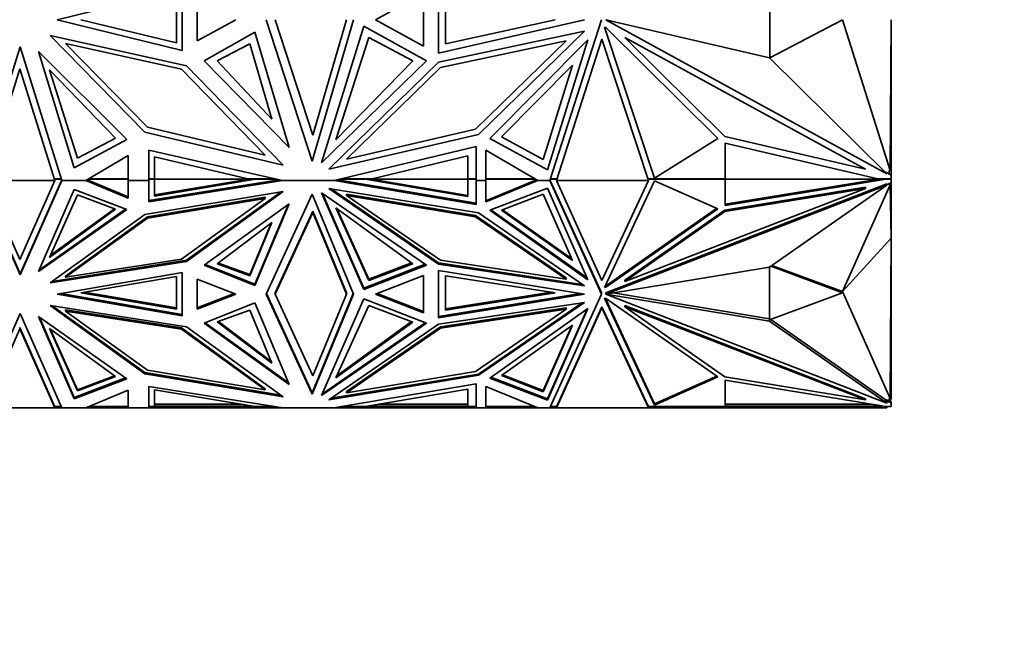
# Model space of a CAD drawing. Units: millimetres. Extents: x 0 to 1478, y 0 to 1758.
# Drawn here: x 1186 to 1242, y 1109 to 1144 of the extents above; entities that cross this region are included whole.
import ezdxf
from ezdxf import colors
from ezdxf.entities.mleader import LeaderData, LeaderLine
from ezdxf.math import Vec2, Vec3

# ---------------------------------------------------------------- set-up
doc = ezdxf.new("R2010")
doc.units = ezdxf.units.MM
doc.layers.add('DV4_Défaut', color=7, linetype='Continuous')
doc.layers.add('Défaut', color=7, linetype='Continuous')

# ---------------------------------------------------------------- blocks, each defined once
blk = doc.blocks.new('_DOT')
at = {"color": 0}
blk.add_line((0, 0), (-1, 0), dxfattribs=at)
at = {"color": 0, "const_width": 0.333}
blk.add_lwpolyline([(-0.1665, 0, 1), (0.1665, 0, 1)], format="xyb", close=True, dxfattribs=at)
blk = doc.blocks.new('SE3')
at = {"layer": 'DV4_Défaut', "color": 7, "linetype": 'Continuous', "lineweight": 35}
for p, q in [((1209.568, 1142.015), (1209.568, 1145.797)), ((1228.329, 1146.076), (1228.329, 1141.736)), ((1195.042, 1145.646), (1187.958, 1143.906)), ((1195.042, 1142.165), (1195.042, 1145.646)), ((1208.725, 1145.409), (1206.004, 1143.906)), ((1208.725, 1142.403), (1208.725, 1145.409)), ((1209.972, 1142.536), (1209.972, 1145.276)), ((1194.726, 1142.598), (1194.726, 1145.213)), ((1195.9, 1145.099), (1195.9, 1142.712)), ((1187.958, 1143.906), (1195.042, 1142.165)), ((1189.311, 1143.906), (1194.726, 1142.598)), ((1195.9, 1142.712), (1198.086, 1143.906)), ((1202.412, 1135.884), (1199.81, 1143.906)), ((1202.44, 1137.351), (1200.314, 1143.906)), ((1204.755, 1143.906), (1202.412, 1135.884)), ((1204.354, 1143.906), (1202.44, 1137.351)), ((1206.004, 1143.906), (1208.725, 1142.403)), ((1217.846, 1143.906), (1209.568, 1142.015)), ((1216.176, 1143.906), (1209.972, 1142.536)), ((1218.793, 1143.906), (1215.867, 1134.793)), ((1219.042, 1143.902), (1228.328, 1141.735)), ((1234.975, 1135.173), (1219.042, 1143.902)), ((1219.119, 1143.906), (1219.187, 1143.868)), ((1228.329, 1141.736), (1232.462, 1143.906)), ((1232.462, 1143.906), (1235.158, 1135.349)), ((1235.205, 1143.906), (1235.158, 1135.349)), ((1235.205, 1143.897), (1235.205, 1143.897)), ((1235.205, 1141.481), (1235.205, 1143.897)), ((1235.205, 1143.897), (1235.205, 1143.897)), ((1192.923, 1137.525), (1187.56, 1143.007)), ((1187.56, 1143.007), (1195.297, 1141.29)), ((1196.291, 1141.581), (1199.164, 1143.204)), ((1199.164, 1143.204), (1201.114, 1136.657)), ((1205.335, 1143.532), (1202.946, 1135.783)), ((1208.886, 1141.571), (1205.335, 1143.532)), ((1217.843, 1143.249), (1209.563, 1141.49)), ((1211.84, 1137.4), (1217.843, 1143.249)), ((1218.98, 1143.475), (1221.798, 1134.919)), ((1219.083, 1143.419), (1218.98, 1143.475)), ((1225.394, 1137.165), (1219.083, 1143.419)), ((1188.438, 1142.553), (1195.008, 1141.094)), ((1193.084, 1137.805), (1188.438, 1142.553)), ((1198.87, 1142.532), (1197.032, 1141.581)), ((1200.133, 1138.271), (1198.87, 1142.532)), ((1205.617, 1142.902), (1203.753, 1137.099)), ((1208.11, 1141.571), (1205.617, 1142.902)), ((1209.671, 1141.189), (1216.805, 1142.704)), ((1216.805, 1142.704), (1211.668, 1137.699)), ((1218.033, 1142.757), (1212.469, 1137.178)), ((1215.733, 1135.405), (1218.033, 1142.757)), ((1216.252, 1134.793), (1218.823, 1142.801)), ((1218.823, 1142.801), (1221.46, 1134.793)), ((1220.124, 1142.894), (1225.791, 1137.278)), ((1233.759, 1135.424), (1220.124, 1142.894)), ((1185.86, 1142.364), (1183.52, 1134.793)), ((1188.236, 1134.793), (1185.86, 1142.364)), ((1186.908, 1142.103), (1191.905, 1137.122)), ((1188.932, 1135.509), (1186.908, 1142.103)), ((1201.114, 1136.657), (1196.291, 1141.581)), ((1197.032, 1141.581), (1200.133, 1138.271)), ((1202.946, 1135.783), (1208.886, 1141.571)), ((1209.563, 1141.49), (1203.346, 1135.432)), ((1203.753, 1137.099), (1208.11, 1141.571)), ((1213.13, 1137.275), (1217.164, 1141.319)), ((1217.164, 1141.319), (1215.497, 1135.989)), ((1228.328, 1141.735), (1234.975, 1135.173)), ((1235.191, 1141.481), (1235.205, 1141.481)), ((1235.205, 1135.093), (1235.205, 1141.481)), ((1183.884, 1134.793), (1185.839, 1141.121)), ((1185.839, 1141.121), (1187.825, 1134.793)), ((1189.109, 1136.049), (1187.527, 1141.064)), ((1187.527, 1141.064), (1191.265, 1137.195)), ((1195.008, 1141.094), (1199.747, 1136.226)), ((1195.297, 1141.29), (1200.77, 1135.667)), ((1204.35, 1136.004), (1209.671, 1141.189)), ((1200.77, 1135.667), (1192.923, 1137.525)), ((1199.747, 1136.226), (1193.084, 1137.805)), ((1211.668, 1137.699), (1204.35, 1136.004)), ((1191.905, 1137.122), (1188.932, 1135.509)), ((1191.265, 1137.195), (1189.109, 1136.049)), ((1203.346, 1135.432), (1211.84, 1137.4)), ((1212.469, 1137.178), (1215.733, 1135.405)), ((1215.497, 1135.989), (1213.13, 1137.275)), ((1221.798, 1134.919), (1225.394, 1137.165)), ((1225.791, 1137.278), (1233.759, 1135.424)), ((1234.454, 1134.893), (1225.811, 1136.904)), ((1225.811, 1136.904), (1225.811, 1134.893)), ((1193.162, 1134.793), (1193.162, 1136.502)), ((1193.162, 1136.502), (1200.737, 1134.793)), ((1211.693, 1136.723), (1203.646, 1134.793)), ((1211.693, 1134.793), (1211.693, 1136.723)), ((1212.242, 1134.793), (1212.244, 1136.513)), ((1212.244, 1136.513), (1215.2, 1134.793)), ((1191.99, 1136.216), (1189.58, 1134.793)), ((1191.99, 1134.793), (1191.99, 1136.216)), ((1193.479, 1134.893), (1193.477, 1136.139)), ((1193.477, 1136.139), (1198.762, 1134.893)), ((1205.816, 1134.893), (1211.224, 1136.19)), ((1211.224, 1136.19), (1211.224, 1134.893)), ((1234.871, 1135.276), (1235.205, 1135.093)), ((1235.105, 1135.349), (1235.158, 1135.349)), ((1235.105, 1135.148), (1235.105, 1135.349)), ((1185.86, 1129.439), (1183.52, 1134.793)), ((1183.551, 1134.793), (1185.86, 1129.51)), ((1183.884, 1134.793), (1187.825, 1134.793)), ((1183.884, 1134.793), (1185.839, 1130.318)), ((1185.839, 1130.318), (1187.825, 1134.793)), ((1188.223, 1134.834), (1185.86, 1129.51)), ((1188.236, 1134.793), (1185.86, 1129.439)), ((1187.812, 1134.835), (1187.824, 1134.889)), ((1187.812, 1134.834), (1187.824, 1134.862)), ((1187.825, 1134.893), (1187.824, 1134.889)), ((1187.824, 1134.862), (1187.824, 1134.889)), ((1187.824, 1134.889), (1187.824, 1134.889)), ((1187.824, 1134.862), (1188.215, 1134.862)), ((1188.205, 1134.893), (1187.825, 1134.893)), ((1187.825, 1134.793), (1187.825, 1134.793)), ((1188.236, 1134.793), (1188.205, 1134.793)), ((1188.206, 1134.796), (1188.215, 1134.796)), ((1188.215, 1134.796), (1188.223, 1134.834)), ((1188.215, 1134.796), (1188.235, 1134.796)), ((1188.236, 1134.793), (1189.58, 1134.793)), ((1188.236, 1134.793), (1188.236, 1134.793)), ((1189.58, 1134.793), (1189.581, 1134.793)), ((1191.99, 1133.787), (1189.581, 1134.793)), ((1189.75, 1134.793), (1189.581, 1134.793)), ((1189.585, 1134.796), (1189.697, 1134.796)), ((1189.697, 1134.796), (1189.651, 1134.834)), ((1189.744, 1134.796), (1189.651, 1134.834)), ((1189.651, 1134.834), (1189.651, 1134.834)), ((1189.697, 1134.862), (1191.99, 1134.862)), ((1189.697, 1134.796), (1189.744, 1134.796)), ((1189.749, 1134.793), (1189.743, 1134.796)), ((1189.75, 1134.893), (1191.99, 1134.893)), ((1191.99, 1133.858), (1189.75, 1134.793)), ((1191.99, 1134.862), (1191.99, 1134.893)), ((1191.99, 1134.862), (1191.99, 1133.858)), ((1191.99, 1134.793), (1191.99, 1134.793)), ((1191.99, 1134.793), (1193.162, 1134.793)), ((1191.99, 1134.793), (1191.99, 1133.787)), ((1193.162, 1134.893), (1193.479, 1134.893)), ((1193.162, 1134.862), (1193.479, 1134.862)), ((1193.162, 1134.796), (1193.162, 1134.796)), ((1193.162, 1134.793), (1193.162, 1134.793)), ((1193.162, 1134.793), (1193.162, 1133.585)), ((1193.162, 1133.585), (1200.737, 1134.793)), ((1200.293, 1134.793), (1193.162, 1133.656)), ((1193.477, 1133.983), (1198.938, 1134.893)), ((1193.479, 1134.862), (1193.477, 1133.912)), ((1193.477, 1133.912), (1199.175, 1134.862)), ((1193.479, 1134.932), (1193.479, 1134.932)), ((1193.479, 1134.862), (1193.479, 1134.932)), ((1198.835, 1134.876), (1193.479, 1134.876)), ((1198.762, 1134.893), (1200.294, 1134.893)), ((1198.835, 1134.876), (1198.762, 1134.893)), ((1199.175, 1134.862), (1199.175, 1134.893)), ((1199.175, 1134.862), (1200.433, 1134.862)), ((1200.737, 1134.793), (1200.293, 1134.793)), ((1200.311, 1134.796), (1200.294, 1134.793)), ((1200.553, 1134.834), (1200.31, 1134.796)), ((1200.432, 1134.796), (1200.31, 1134.796)), ((1200.553, 1134.834), (1200.432, 1134.796)), ((1200.432, 1134.796), (1200.725, 1134.796)), ((1200.554, 1134.834), (1200.553, 1134.834)), ((1200.737, 1134.793), (1203.646, 1134.793)), ((1200.737, 1134.793), (1200.737, 1134.793)), ((1203.646, 1134.793), (1203.647, 1134.793)), ((1211.693, 1133.429), (1203.647, 1134.793)), ((1204.064, 1134.793), (1203.647, 1134.793)), ((1203.657, 1134.796), (1203.933, 1134.796)), ((1203.933, 1134.796), (1203.819, 1134.834)), ((1204.048, 1134.796), (1203.819, 1134.834)), ((1203.819, 1134.834), (1203.819, 1134.834)), ((1203.932, 1134.862), (1205.41, 1134.862)), ((1203.933, 1134.796), (1204.048, 1134.796)), ((1204.062, 1134.793), (1204.046, 1134.796)), ((1204.063, 1134.893), (1205.816, 1134.893)), ((1211.693, 1133.499), (1204.064, 1134.793)), ((1205.41, 1134.862), (1205.41, 1134.893)), ((1205.41, 1134.862), (1211.224, 1133.876)), ((1205.642, 1134.893), (1211.224, 1133.947)), ((1205.816, 1134.893), (1205.744, 1134.876)), ((1211.224, 1134.876), (1205.744, 1134.876)), ((1211.224, 1134.932), (1211.224, 1134.932)), ((1211.224, 1134.862), (1211.224, 1134.932)), ((1211.224, 1134.893), (1211.693, 1134.893)), ((1211.224, 1134.862), (1211.693, 1134.862)), ((1211.224, 1133.876), (1211.224, 1134.862)), ((1211.693, 1134.862), (1211.693, 1134.893)), ((1211.693, 1134.862), (1211.693, 1133.499)), ((1211.693, 1134.793), (1211.693, 1134.793)), ((1211.693, 1134.793), (1212.242, 1134.793)), ((1211.693, 1134.793), (1211.693, 1133.429)), ((1215.028, 1134.893), (1212.242, 1134.893)), ((1215.082, 1134.862), (1212.242, 1134.862)), ((1212.242, 1134.834), (1212.242, 1134.796)), ((1212.242, 1134.834), (1212.242, 1134.796)), ((1212.242, 1134.796), (1212.242, 1134.796)), ((1212.242, 1134.796), (1212.242, 1134.796)), ((1212.242, 1134.793), (1212.242, 1134.793)), ((1212.242, 1134.793), (1212.242, 1134.793)), ((1212.242, 1134.793), (1212.244, 1133.577)), ((1212.242, 1134.793), (1212.244, 1133.648)), ((1212.244, 1133.577), (1215.2, 1134.793)), ((1212.244, 1133.648), (1215.028, 1134.793)), ((1215.2, 1134.793), (1215.028, 1134.793)), ((1215.029, 1134.793), (1215.035, 1134.796)), ((1215.035, 1134.796), (1215.129, 1134.834)), ((1215.035, 1134.796), (1215.082, 1134.796)), ((1215.082, 1134.796), (1215.129, 1134.834)), ((1215.196, 1134.796), (1215.082, 1134.796)), ((1215.129, 1134.834), (1215.129, 1134.834)), ((1215.2, 1134.793), (1215.867, 1134.793)), ((1215.2, 1134.793), (1215.2, 1134.793)), ((1215.867, 1134.793), (1215.867, 1134.793)), ((1215.867, 1134.793), (1215.899, 1134.793)), ((1215.867, 1134.793), (1218.793, 1128.349)), ((1215.889, 1134.796), (1215.868, 1134.796)), ((1215.889, 1134.796), (1215.88, 1134.834)), ((1215.88, 1134.834), (1215.88, 1134.834)), ((1215.88, 1134.834), (1215.898, 1134.796)), ((1215.889, 1134.862), (1216.274, 1134.862)), ((1215.889, 1134.796), (1215.898, 1134.796)), ((1215.899, 1134.793), (1215.897, 1134.796)), ((1215.899, 1134.893), (1216.252, 1134.893)), ((1215.899, 1134.793), (1218.793, 1128.42)), ((1216.252, 1134.893), (1216.253, 1134.889)), ((1216.252, 1134.793), (1216.252, 1134.793)), ((1216.252, 1134.793), (1221.46, 1134.793)), ((1218.823, 1129.131), (1216.252, 1134.793)), ((1216.253, 1134.889), (1216.282, 1134.889)), ((1221.46, 1134.793), (1218.823, 1129.131)), ((1218.98, 1128.724), (1221.798, 1134.774)), ((1221.429, 1134.889), (1221.46, 1134.889)), ((1221.438, 1134.862), (1225.811, 1134.862)), ((1221.46, 1134.889), (1221.46, 1134.893)), ((1221.46, 1134.893), (1225.811, 1134.893)), ((1221.46, 1134.793), (1221.46, 1134.793)), ((1221.794, 1134.932), (1221.819, 1134.932)), ((1221.798, 1134.774), (1225.394, 1133.186)), ((1225.811, 1134.876), (1225.811, 1134.893)), ((1225.811, 1134.862), (1225.811, 1134.893)), ((1225.811, 1133.442), (1234.633, 1134.893)), ((1225.811, 1134.876), (1234.528, 1134.876)), ((1225.811, 1134.862), (1225.811, 1133.371)), ((1225.811, 1133.371), (1234.787, 1134.848)), ((1234.454, 1134.893), (1234.528, 1134.876)), ((1234.454, 1134.893), (1235.205, 1134.893)), ((1234.787, 1134.848), (1234.787, 1134.893)), ((1234.787, 1134.848), (1234.823, 1134.862)), ((1234.823, 1134.862), (1234.823, 1134.893)), ((1234.823, 1134.862), (1235.205, 1134.862)), ((1235.205, 1134.651), (1234.975, 1134.562)), ((1235.205, 1135.093), (1235.205, 1134.893)), ((1235.205, 1134.876), (1235.205, 1134.893)), ((1235.205, 1134.862), (1235.205, 1134.893)), ((1235.205, 1134.876), (1235.205, 1132.906)), ((1235.205, 1134.876), (1235.205, 1134.876)), ((1235.205, 1134.862), (1235.205, 1134.651)), ((1188.932, 1134.287), (1186.908, 1129.624)), ((1191.905, 1133.146), (1188.932, 1134.287)), ((1200.77, 1134.175), (1192.923, 1132.861)), ((1195.297, 1130.199), (1200.77, 1134.175)), ((1195.297, 1130.27), (1200.644, 1134.154)), ((1202.946, 1134.093), (1208.886, 1130)), ((1205.335, 1128.614), (1202.946, 1134.093)), ((1205.335, 1128.685), (1202.99, 1134.063)), ((1203.346, 1134.341), (1211.84, 1132.95)), ((1209.563, 1130.057), (1203.346, 1134.341)), ((1209.563, 1130.128), (1203.481, 1134.319)), ((1212.469, 1133.106), (1215.733, 1134.36)), ((1215.733, 1134.36), (1218.033, 1129.162)), ((1234.975, 1134.595), (1219.042, 1128.423)), ((1234.975, 1134.524), (1219.042, 1128.352)), ((1233.759, 1134.347), (1220.124, 1129.065)), ((1225.791, 1133.107), (1233.759, 1134.417)), ((1225.791, 1133.036), (1233.759, 1134.347)), ((1228.328, 1129.884), (1234.975, 1134.524)), ((1232.462, 1128.491), (1235.158, 1134.542)), ((1233.759, 1134.417), (1233.759, 1134.347)), ((1234.975, 1134.595), (1234.975, 1134.524)), ((1235.105, 1134.542), (1235.105, 1134.613)), ((1235.158, 1134.542), (1235.105, 1134.542)), ((1235.205, 1131.531), (1235.158, 1134.542)), ((1189.109, 1133.976), (1187.527, 1130.429)), ((1191.265, 1133.165), (1189.109, 1133.976)), ((1191.99, 1133.928), (1191.99, 1133.928)), ((1199.747, 1133.85), (1193.084, 1132.734)), ((1199.747, 1133.78), (1193.084, 1132.664)), ((1195.009, 1130.337), (1199.747, 1133.78)), ((1199.747, 1133.85), (1199.747, 1133.78)), ((1199.81, 1128.349), (1202.412, 1134.022)), ((1202.412, 1134.022), (1204.755, 1128.349)), ((1204.35, 1134.008), (1204.35, 1133.937)), ((1211.668, 1132.809), (1204.35, 1134.008)), ((1204.35, 1133.937), (1209.671, 1130.271)), ((1211.668, 1132.738), (1204.35, 1133.937)), ((1211.693, 1133.57), (1211.693, 1133.57)), ((1212.244, 1133.648), (1212.244, 1133.577)), ((1215.497, 1134.018), (1213.13, 1133.109)), ((1217.164, 1130.249), (1215.497, 1134.018)), ((1186.908, 1129.624), (1191.905, 1133.146)), ((1191.84, 1133.171), (1186.952, 1129.726)), ((1187.527, 1130.429), (1191.265, 1133.165)), ((1187.573, 1130.534), (1191.201, 1133.189)), ((1201.114, 1133.475), (1196.291, 1129.993)), ((1199.164, 1128.846), (1201.114, 1133.475)), ((1201.072, 1133.444), (1199.164, 1128.917)), ((1202.44, 1133.055), (1200.314, 1128.42)), ((1200.314, 1128.349), (1202.44, 1132.984)), ((1202.44, 1133.055), (1202.44, 1132.984)), ((1204.354, 1128.42), (1202.44, 1133.055)), ((1202.44, 1132.984), (1204.354, 1128.349)), ((1203.753, 1133.233), (1208.11, 1130.071)), ((1205.617, 1129.13), (1203.753, 1133.233)), ((1205.617, 1129.2), (1203.801, 1133.198)), ((1211.84, 1132.95), (1217.843, 1128.814)), ((1218.033, 1129.162), (1212.469, 1133.106)), ((1217.987, 1129.265), (1212.534, 1133.131)), ((1213.13, 1133.109), (1217.164, 1130.249)), ((1213.195, 1133.134), (1217.118, 1130.352)), ((1225.332, 1133.214), (1219.083, 1128.835)), ((1225.394, 1133.186), (1219.083, 1128.764)), ((1220.124, 1129.135), (1225.791, 1133.107)), ((1220.124, 1129.065), (1225.791, 1133.036)), ((1225.791, 1133.107), (1225.791, 1133.036)), ((1192.923, 1132.861), (1187.56, 1128.985)), ((1193.084, 1132.734), (1188.438, 1129.377)), ((1193.084, 1132.664), (1188.438, 1129.306)), ((1193.084, 1132.734), (1193.084, 1132.664)), ((1197.032, 1130.064), (1200.133, 1132.404)), ((1200.133, 1132.404), (1198.87, 1129.391)), ((1211.668, 1132.809), (1211.668, 1132.738)), ((1216.805, 1129.27), (1211.668, 1132.809)), ((1216.805, 1129.199), (1211.668, 1132.738)), ((1235.183, 1132.906), (1235.205, 1132.906)), ((1235.205, 1132.906), (1235.205, 1122.406)), ((1200.089, 1132.372), (1198.87, 1129.462)), ((1232.462, 1128.491), (1235.205, 1131.531)), ((1235.205, 1131.531), (1235.158, 1122.44)), ((1187.56, 1128.985), (1195.297, 1130.199)), ((1187.685, 1129.075), (1195.297, 1130.27)), ((1188.438, 1129.306), (1195.009, 1130.337)), ((1195.297, 1130.27), (1195.297, 1130.199)), ((1209.671, 1130.271), (1216.805, 1129.199)), ((1196.291, 1129.993), (1199.164, 1128.846)), ((1199.164, 1128.917), (1196.354, 1130.039)), ((1198.87, 1129.391), (1197.032, 1130.064)), ((1198.87, 1129.462), (1197.095, 1130.112)), ((1208.82, 1130.045), (1205.335, 1128.685)), ((1208.886, 1130), (1205.335, 1128.614)), ((1208.046, 1130.117), (1205.617, 1129.2)), ((1208.11, 1130.071), (1205.617, 1129.13)), ((1209.563, 1130.128), (1209.563, 1130.057)), ((1217.712, 1128.904), (1209.563, 1130.128)), ((1217.843, 1128.814), (1209.563, 1130.057)), ((1209.568, 1127.012), (1209.568, 1129.687)), ((1209.568, 1129.687), (1217.846, 1128.349)), ((1219.042, 1128.352), (1228.328, 1129.884)), ((1228.328, 1129.885), (1228.328, 1126.885)), ((1232.462, 1128.42), (1228.394, 1129.93)), ((1232.462, 1128.491), (1228.46, 1129.976)), ((1185.86, 1129.51), (1185.86, 1129.439)), ((1195.042, 1129.58), (1187.958, 1128.349)), ((1188.438, 1129.377), (1188.438, 1129.306)), ((1194.726, 1129.345), (1189.311, 1128.42)), ((1194.726, 1127.495), (1194.726, 1129.345)), ((1195.042, 1127.119), (1195.042, 1129.58)), ((1195.042, 1127.189), (1195.042, 1129.58)), ((1198.086, 1128.349), (1195.9, 1129.193)), ((1195.9, 1129.193), (1195.9, 1127.506)), ((1198.87, 1129.391), (1198.87, 1129.462)), ((1205.617, 1129.13), (1205.617, 1129.2)), ((1208.725, 1129.412), (1206.004, 1128.349)), ((1208.725, 1127.287), (1208.725, 1129.412)), ((1208.725, 1129.412), (1208.725, 1127.357)), ((1209.972, 1127.451), (1209.972, 1129.389)), ((1209.972, 1129.389), (1216.176, 1128.42)), ((1216.805, 1129.27), (1216.805, 1129.199)), ((1220.124, 1129.135), (1220.124, 1129.065)), ((1199.164, 1128.917), (1199.164, 1128.846)), ((1205.335, 1128.685), (1205.335, 1128.614)), ((1219.083, 1128.764), (1218.98, 1128.724)), ((1219.083, 1128.835), (1219.02, 1128.811)), ((1219.083, 1128.764), (1219.083, 1128.835)), ((1232.462, 1128.491), (1235.158, 1122.44)), ((1232.462, 1128.42), (1232.462, 1128.491)), ((1187.958, 1128.349), (1195.042, 1127.119)), ((1195.042, 1127.189), (1188.162, 1128.385)), ((1189.311, 1128.42), (1194.726, 1127.495)), ((1189.518, 1128.455), (1194.726, 1127.566)), ((1197.994, 1128.385), (1195.9, 1127.576)), ((1195.9, 1127.506), (1198.086, 1128.349)), ((1202.412, 1122.677), (1199.81, 1128.349)), ((1199.827, 1128.385), (1202.412, 1122.748)), ((1200.314, 1128.42), (1200.314, 1128.349)), ((1202.44, 1123.714), (1200.314, 1128.349)), ((1202.412, 1122.748), (1204.74, 1128.385)), ((1204.755, 1128.349), (1202.412, 1122.677)), ((1204.354, 1128.349), (1202.44, 1123.714)), ((1205.335, 1128.085), (1202.946, 1122.606)), ((1204.354, 1128.42), (1204.354, 1128.349)), ((1208.886, 1126.698), (1205.335, 1128.085)), ((1206.004, 1128.349), (1208.725, 1127.287)), ((1206.094, 1128.385), (1208.725, 1127.357)), ((1217.627, 1128.385), (1209.568, 1127.083)), ((1217.846, 1128.349), (1209.568, 1127.012)), ((1215.949, 1128.455), (1209.972, 1127.522)), ((1216.176, 1128.42), (1209.972, 1127.451)), ((1218.793, 1128.349), (1215.867, 1121.906)), ((1218.793, 1128.42), (1218.793, 1128.349)), ((1218.98, 1128.115), (1221.798, 1122.066)), ((1219.083, 1128.076), (1218.98, 1128.115)), ((1219.02, 1128.1), (1221.798, 1122.136)), ((1219.042, 1128.423), (1219.042, 1128.352)), ((1219.042, 1128.352), (1219.042, 1128.347)), ((1219.042, 1128.347), (1228.328, 1126.815)), ((1234.975, 1122.175), (1219.042, 1128.347)), ((1225.394, 1123.654), (1219.083, 1128.076)), ((1219.456, 1128.42), (1228.328, 1126.956)), ((1228.328, 1126.885), (1232.462, 1128.42)), ((1192.923, 1123.838), (1187.56, 1127.714)), ((1187.56, 1127.714), (1195.297, 1126.5)), ((1187.685, 1127.694), (1192.923, 1123.909)), ((1188.438, 1127.464), (1188.438, 1127.393)), ((1195.009, 1126.432), (1188.438, 1127.464)), ((1188.438, 1127.393), (1195.009, 1126.362)), ((1193.084, 1124.035), (1188.438, 1127.393)), ((1196.291, 1126.705), (1199.164, 1127.853)), ((1198.87, 1127.449), (1197.032, 1126.776)), ((1200.133, 1124.436), (1198.87, 1127.449)), ((1199.164, 1127.853), (1201.114, 1123.224)), ((1205.617, 1127.71), (1203.753, 1123.607)), ((1208.11, 1126.769), (1205.617, 1127.71)), ((1208.725, 1127.428), (1208.725, 1127.428)), ((1217.843, 1127.885), (1209.563, 1126.641)), ((1216.805, 1127.57), (1209.671, 1126.499)), ((1209.671, 1126.428), (1216.805, 1127.5)), ((1216.805, 1127.5), (1211.668, 1123.96)), ((1211.84, 1123.749), (1217.843, 1127.885)), ((1217.712, 1127.865), (1211.84, 1123.82)), ((1218.033, 1127.537), (1212.469, 1123.593)), ((1215.733, 1122.339), (1218.033, 1127.537)), ((1215.733, 1122.409), (1217.987, 1127.505)), ((1216.252, 1121.906), (1218.823, 1127.568)), ((1216.265, 1122.006), (1218.823, 1127.639)), ((1216.805, 1127.57), (1216.805, 1127.5)), ((1218.823, 1127.639), (1218.823, 1127.568)), ((1218.823, 1127.639), (1221.447, 1122.006)), ((1218.823, 1127.568), (1221.461, 1121.906)), ((1220.124, 1127.705), (1220.124, 1127.634)), ((1233.759, 1122.423), (1220.124, 1127.705)), ((1220.124, 1127.634), (1225.791, 1123.663)), ((1233.759, 1122.352), (1220.124, 1127.634)), ((1185.86, 1127.26), (1183.52, 1121.906)), ((1188.236, 1121.906), (1185.86, 1127.26)), ((1186.908, 1127.075), (1191.905, 1123.553)), ((1188.932, 1122.412), (1186.908, 1127.075)), ((1188.932, 1122.483), (1186.952, 1127.043)), ((1195.042, 1127.26), (1195.042, 1127.26)), ((1228.328, 1126.956), (1228.328, 1126.815)), ((1228.328, 1126.956), (1228.328, 1126.956)), ((1228.328, 1126.815), (1234.975, 1122.175)), ((1228.394, 1126.91), (1234.872, 1122.388)), ((1183.884, 1121.906), (1185.839, 1126.38)), ((1185.839, 1126.451), (1185.839, 1126.38)), ((1185.839, 1126.451), (1185.839, 1126.451)), ((1185.839, 1126.451), (1185.839, 1126.451)), ((1185.839, 1126.451), (1187.812, 1122.006)), ((1185.839, 1126.38), (1187.825, 1121.906)), ((1189.109, 1122.864), (1187.527, 1126.411)), ((1187.527, 1126.411), (1191.265, 1123.675)), ((1189.109, 1122.935), (1187.573, 1126.376)), ((1195.009, 1126.432), (1195.009, 1126.362)), ((1199.747, 1122.99), (1195.009, 1126.432)), ((1195.009, 1126.362), (1199.747, 1122.919)), ((1195.297, 1126.5), (1200.77, 1122.523)), ((1201.114, 1123.224), (1196.291, 1126.705)), ((1201.072, 1123.325), (1196.354, 1126.731)), ((1197.032, 1126.776), (1200.133, 1124.436)), ((1197.095, 1126.799), (1200.089, 1124.539)), ((1202.946, 1122.606), (1208.886, 1126.698)), ((1208.82, 1126.724), (1202.99, 1122.707)), ((1209.563, 1126.641), (1203.346, 1122.358)), ((1203.753, 1123.607), (1208.11, 1126.769)), ((1203.801, 1123.712), (1208.046, 1126.793)), ((1209.671, 1126.499), (1204.35, 1122.833)), ((1204.35, 1122.762), (1209.671, 1126.428)), ((1209.671, 1126.499), (1209.671, 1126.428)), ((1213.13, 1123.731), (1217.164, 1126.591)), ((1217.164, 1126.591), (1215.497, 1122.822)), ((1217.118, 1126.559), (1215.497, 1122.893)), ((1199.747, 1122.919), (1193.084, 1124.035)), ((1191.84, 1123.598), (1188.932, 1122.483)), ((1191.905, 1123.553), (1188.932, 1122.412)), ((1191.201, 1123.722), (1189.109, 1122.935)), ((1191.265, 1123.675), (1189.109, 1122.864)), ((1192.923, 1123.909), (1192.923, 1123.838)), ((1192.923, 1123.909), (1200.644, 1122.615)), ((1200.77, 1122.523), (1192.923, 1123.838)), ((1203.346, 1122.358), (1211.84, 1123.749)), ((1211.84, 1123.82), (1203.481, 1122.45)), ((1211.668, 1123.96), (1204.35, 1122.762)), ((1211.84, 1123.82), (1211.84, 1123.749)), ((1212.469, 1123.593), (1215.733, 1122.339)), ((1215.733, 1122.409), (1212.534, 1123.638)), ((1215.497, 1122.822), (1213.13, 1123.731)), ((1215.497, 1122.893), (1213.195, 1123.777)), ((1221.798, 1122.136), (1225.332, 1123.697)), ((1221.798, 1122.066), (1225.394, 1123.654)), ((1225.791, 1123.663), (1233.759, 1122.352)), ((1234.787, 1121.992), (1225.811, 1123.469)), ((1225.811, 1123.469), (1225.811, 1121.978)), ((1189.109, 1122.864), (1189.109, 1122.935)), ((1191.99, 1122.912), (1189.58, 1121.906)), ((1191.99, 1121.906), (1191.99, 1122.912)), ((1191.99, 1121.978), (1191.99, 1122.912)), ((1193.162, 1121.906), (1193.162, 1123.114)), ((1193.162, 1123.114), (1200.738, 1121.906)), ((1193.477, 1122.928), (1193.479, 1122.08)), ((1193.479, 1121.978), (1193.477, 1122.928)), ((1193.477, 1122.928), (1199.175, 1121.978)), ((1199.747, 1122.99), (1199.747, 1122.919)), ((1211.693, 1123.27), (1203.645, 1121.906)), ((1205.41, 1121.978), (1211.224, 1122.964)), ((1211.224, 1122.964), (1211.224, 1121.978)), ((1211.693, 1121.906), (1211.693, 1123.27)), ((1211.693, 1121.978), (1211.693, 1123.27)), ((1212.242, 1121.906), (1212.244, 1123.122)), ((1212.244, 1123.122), (1215.201, 1121.906)), ((1188.932, 1122.483), (1188.932, 1122.412)), ((1202.412, 1122.748), (1202.412, 1122.677)), ((1204.35, 1122.833), (1204.35, 1122.762)), ((1215.497, 1122.822), (1215.497, 1122.893)), ((1215.733, 1122.409), (1215.733, 1122.339)), ((1233.759, 1122.423), (1233.759, 1122.352)), ((1234.872, 1122.317), (1234.872, 1122.388)), ((1234.872, 1122.388), (1235.105, 1122.298)), ((1235.105, 1122.44), (1235.158, 1122.44)), ((1235.105, 1122.298), (1235.105, 1122.44)), ((1235.105, 1122.406), (1235.205, 1122.406)), ((1235.161, 1122.406), (1235.159, 1122.277)), ((1183.884, 1121.906), (1187.825, 1121.906)), ((1187.812, 1122.006), (1187.812, 1122.006)), ((1187.825, 1121.906), (1187.812, 1122.006)), ((1187.812, 1122.005), (1187.824, 1121.978)), ((1187.824, 1121.978), (1188.204, 1121.978)), ((1187.825, 1121.906), (1187.825, 1121.906)), ((1188.236, 1121.906), (1187.825, 1121.906)), ((1187.825, 1121.906), (1187.825, 1121.906)), ((1188.236, 1121.906), (1188.236, 1121.906)), ((1188.236, 1121.906), (1189.58, 1121.906)), ((1188.236, 1121.906), (1188.236, 1121.906)), ((1191.99, 1121.906), (1189.58, 1121.906)), ((1189.58, 1121.906), (1189.581, 1121.906)), ((1189.58, 1121.906), (1189.58, 1121.906)), ((1189.754, 1121.978), (1191.99, 1121.978)), ((1191.99, 1122.047), (1191.99, 1122.047)), ((1191.99, 1122.006), (1191.99, 1122.006)), ((1191.99, 1122.006), (1191.99, 1121.906)), ((1191.99, 1121.906), (1191.99, 1121.906)), ((1191.99, 1121.906), (1193.162, 1121.906)), ((1193.162, 1122.006), (1193.162, 1122.006)), ((1193.162, 1121.978), (1193.479, 1121.978)), ((1193.162, 1121.906), (1200.737, 1121.906)), ((1193.162, 1121.906), (1193.162, 1121.906)), ((1193.479, 1122.106), (1198.41, 1122.106)), ((1193.479, 1122.106), (1193.479, 1122.08)), ((1193.479, 1122.049), (1193.479, 1122.08)), ((1193.479, 1121.978), (1193.479, 1122.049)), ((1193.479, 1122.006), (1198.762, 1122.006)), ((1198.586, 1122.047), (1198.659, 1122.064)), ((1198.762, 1122.006), (1198.586, 1122.047)), ((1198.761, 1122.047), (1198.586, 1122.047)), ((1199.01, 1122.006), (1198.762, 1122.006)), ((1199.175, 1121.978), (1200.283, 1121.978)), ((1200.736, 1121.906), (1200.737, 1121.906)), ((1200.737, 1121.906), (1200.738, 1121.906)), ((1200.738, 1121.906), (1203.645, 1121.906)), ((1203.645, 1121.906), (1203.646, 1121.906)), ((1211.693, 1121.906), (1203.646, 1121.906)), ((1203.646, 1121.906), (1203.647, 1121.906)), ((1204.073, 1121.978), (1205.41, 1121.978)), ((1205.816, 1122.006), (1205.572, 1122.006)), ((1205.816, 1122.006), (1205.989, 1122.047)), ((1205.816, 1122.047), (1205.989, 1122.047)), ((1205.816, 1122.006), (1211.224, 1122.006)), ((1205.917, 1122.064), (1205.989, 1122.047)), ((1206.162, 1122.106), (1211.224, 1122.106)), ((1211.224, 1121.978), (1211.693, 1121.978)), ((1211.693, 1122.047), (1211.693, 1122.047)), ((1211.693, 1122.006), (1211.693, 1122.006)), ((1211.693, 1122.006), (1211.693, 1121.906)), ((1211.693, 1121.906), (1211.693, 1121.906)), ((1211.693, 1121.906), (1212.242, 1121.906)), ((1215.024, 1121.978), (1212.242, 1121.978)), ((1212.242, 1121.906), (1212.242, 1121.906)), ((1212.242, 1121.906), (1212.244, 1121.906)), ((1212.244, 1121.978), (1212.244, 1121.906)), ((1212.244, 1121.906), (1215.2, 1121.906)), ((1215.2, 1121.906), (1215.201, 1121.906)), ((1215.2, 1121.906), (1215.2, 1121.906)), ((1215.201, 1121.906), (1215.867, 1121.906)), ((1215.867, 1121.906), (1216.252, 1121.906)), ((1215.867, 1121.906), (1215.867, 1121.906)), ((1215.867, 1121.906), (1215.867, 1121.906)), ((1216.261, 1121.978), (1215.9, 1121.978)), ((1216.252, 1121.906), (1216.265, 1122.006)), ((1216.252, 1121.906), (1221.46, 1121.906)), ((1216.252, 1121.906), (1216.252, 1121.906)), ((1216.252, 1121.906), (1216.252, 1121.906)), ((1216.265, 1122.006), (1216.265, 1122.006)), ((1221.447, 1122.006), (1221.46, 1121.906)), ((1221.447, 1122.006), (1221.447, 1122.006)), ((1225.811, 1121.978), (1221.451, 1121.978)), ((1221.461, 1121.906), (1221.46, 1121.906)), ((1221.46, 1121.906), (1221.461, 1121.906)), ((1221.461, 1121.906), (1225.791, 1121.906)), ((1221.798, 1122.066), (1221.798, 1122.136)), ((1225.791, 1121.978), (1225.791, 1121.906)), ((1225.791, 1121.906), (1233.759, 1121.906)), ((1225.811, 1122.047), (1225.811, 1122.106)), ((1234.097, 1122.106), (1225.811, 1122.106)), ((1225.811, 1122.047), (1225.811, 1122.047)), ((1225.811, 1122.006), (1225.811, 1122.047)), ((1225.811, 1122.006), (1234.454, 1122.006)), ((1225.811, 1122.006), (1225.811, 1122.006)), ((1233.759, 1122.006), (1233.759, 1121.906)), ((1234.975, 1121.906), (1233.759, 1121.906)), ((1234.35, 1122.064), (1234.276, 1122.047)), ((1234.276, 1122.047), (1234.454, 1122.006)), ((1234.276, 1122.047), (1234.453, 1122.047)), ((1234.705, 1122.006), (1234.454, 1122.006)), ((1234.823, 1121.978), (1234.787, 1121.992)), ((1235.205, 1121.978), (1234.823, 1121.978)), ((1234.872, 1122.317), (1235.205, 1122.189)), ((1234.872, 1122.317), (1234.975, 1122.246)), ((1234.975, 1122.246), (1234.975, 1122.175)), ((1234.975, 1121.978), (1234.975, 1121.906)), ((1235.105, 1122.298), (1235.205, 1122.259)), ((1235.205, 1122.259), (1235.159, 1122.277)), ((1235.205, 1122.189), (1235.205, 1122.259)), ((1235.205, 1122.259), (1235.205, 1122.259)), ((1235.205, 1122.189), (1235.205, 1121.978)), ((1235.205, 1122.047), (1235.205, 1122.106)), ((1235.205, 1122.106), (1235.205, 1122.106)), ((1235.205, 1122.006), (1235.205, 1122.047)), ((1235.205, 1122.047), (1235.205, 1122.047)), ((1235.205, 1122.006), (1235.205, 1122.006))]:
    blk.add_line(p, q, dxfattribs=at)

msp = doc.modelspace()

# ---------------------------------------------------------------- block references
at = {"layer": 'Défaut'}
msp.add_blockref('SE3', (0, 0), dxfattribs=at)

# ---------------------------------------------------------------- leaders
at = {"layer": 'Défaut', "color": 7, "linetype": 'Continuous', "lineweight": 18}
ml = msp.add_multileader_mtext('Standard', dxfattribs=at)
ml.set_content('{\\pxsm0.9;\\fSolid Edge ISO|b1||i0||c0|p34;\\W1.;21/11/2018\\P}', color=256)
ml.set_leader_properties()
ml.set_arrow_properties(name='DOT')
ml.build(insert=Vec2(0, 0))
ml.multileader.update_dxf_attribs({"leader_type": 0, "dogleg_length": 0, "arrow_head_size": 12})
ctx = ml.context
ctx.base_point, ctx.char_height, ctx.arrow_head_size, ctx.landing_gap_size = Vec3(1390.407, 1750.708), 12, 12, 4.2
notes = []
notes.append((ctx, [(0, (0, 0, 0), (0, 0), (1, 0), 1, [])]))
ctx.mtext.insert = Vec3(1392.407, 1756.828)
for ctx, leaders in notes:
    for number, flags, end, landing, length, lines in leaders:
        leader = LeaderData()
        leader.index, (leader.has_last_leader_line, leader.has_dogleg_vector, leader.attachment_direction) = number, flags
        leader.last_leader_point, leader.dogleg_vector, leader.dogleg_length = Vec3(end), Vec3(landing), length
        for number, points, colour, breaks in lines:
            line = LeaderLine()
            line.index, line.vertices, line.color, line.breaks = number, Vec3.list(points), colors.encode_raw_color(colour), breaks
            leader.lines.append(line)
        ctx.leaders.append(leader)

doc.saveas('drawing.dxf')
